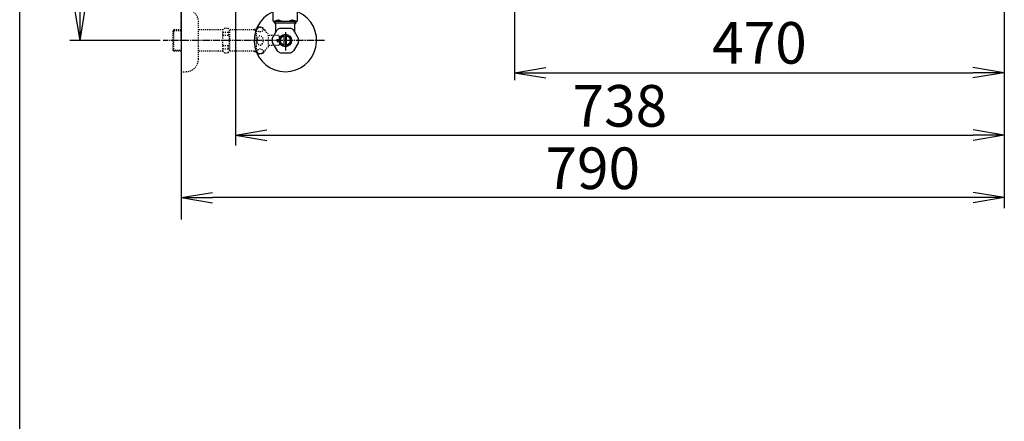
# Model space of a CAD drawing. Extents: x 3 to 2003, y 114 to 2914.
# Drawn here: x 183 to 1128, y 1773 to 2159 of the extents above; entities that cross this region are included whole.
import ezdxf

# ---------------------------------------------------------------- set-up
doc = ezdxf.new("R2010")
doc.units = 0
doc.linetypes.add('EXLTYPE2', pattern=[2, 1, -1])
doc.linetypes.add('EXLTYPE3', pattern=[10, 7, -1, 1, -1])
doc.layers.get('0').update_dxf_attribs({"linetype": 'CONTINUOUS'})
doc.layers.get('DEFPOINTS').update_dxf_attribs({"linetype": 'CONTINUOUS'})
for name, color, linetype in [('タンク', 7, 'CONTINUOUS'), ('便器', 7, 'CONTINUOUS'), ('便座', 7, 'CONTINUOUS'), ('寸法', 7, 'CONTINUOUS'), ('枠_表', 7, 'CONTINUOUS'), ('止水栓', 7, 'CONTINUOUS')]:
    doc.layers.add(name, color=color, linetype=linetype)
doc.styles.add('EXCADDIM1', font='monotxt', dxfattribs={"width": 0.84, "bigfont": 'extfont'})
doc.styles.get("Standard").update_dxf_attribs({"font": 'monotxt', "bigfont": 'extfont'})
doc.dimstyles.new('ISO-25', dxfattribs={"dimtxt": 2.5, "dimasz": 2.5, "dimexe": 1.25, "dimexo": 0.625, "dimtad": 1, "dimtxsty": 'STANDARD', "dimcen": 2.5, "dimazin": 3, "dimtfac": 1, "dimtmove": 0, "dimatfit": 3})

# ---------------------------------------------------------------- blocks, each defined once
blk = doc.blocks.new('EX_NORM')
at = {"color": 0, "linetype": 'CONTINUOUS'}
for q in [(-1, 0.167), (-1, 0), (-1, -0.167)]:
    blk.add_line((0, 0), q, dxfattribs=at)
blk = doc.blocks.new('*D27')
at = {"layer": 'DEFPOINTS', "color": 0}
for p in [(389.97, 2439), (1127.97, 2439), (1127.97, 2048)]:
    blk.add_point(p, dxfattribs=at)
at = {"layer": 'タンク', "color": 3, "linetype": 'CONTINUOUS'}
for p, q in [((389.97, 2432), (389.97, 2038)), ((1127.97, 2432), (1127.97, 2038)), ((419.97, 2048), (1097.97, 2048))]:
    blk.add_line(p, q, dxfattribs=at)
at = {"layer": 'タンク', "color": 3, "xscale": 30, "yscale": 30, "zscale": 30, "rotation": 180}
blk.add_blockref('EX_NORM', (389.97, 2048), dxfattribs=at)
at = {"layer": 'タンク', "color": 3, "xscale": 30, "yscale": 30, "zscale": 30}
blk.add_blockref('EX_NORM', (1127.97, 2048), dxfattribs=at)
at = {"layer": 'タンク', "color": 2, "insert": (758.97, 2071), "char_height": 40, "attachment_point": 5, "style": 'EXCADDIM1'}
blk.add_mtext('738', dxfattribs=at)
blk = doc.blocks.new('*D29')
at = {"layer": 'DEFPOINTS', "color": 0}
for p in [(337.9, 2439), (240.88, 2139), (329.6, 2139)]:
    blk.add_point(p, dxfattribs=at)
at = {"layer": '寸法', "color": 3, "linetype": 'CONTINUOUS'}
for p, q in [((325.89, 2439), (230.88, 2439)), ((240.88, 2409), (240.88, 2169)), ((317.59, 2139), (230.88, 2139))]:
    blk.add_line(p, q, dxfattribs=at)
at = {"layer": '寸法', "color": 3, "xscale": 30, "yscale": 30, "zscale": 30}
for p, rotation in [((240.88, 2439), 90), ((240.88, 2139), 270)]:
    blk.add_blockref('EX_NORM', p, dxfattribs=dict(at, rotation=rotation))
at = {"layer": '寸法', "color": 2, "insert": (217.38, 2289), "char_height": 40, "attachment_point": 5, "rotation": 90, "style": 'EXCADDIM1'}
blk.add_mtext('300', dxfattribs=at)
blk = doc.blocks.new('*D30')
at = {"layer": 'DEFPOINTS', "color": 0}
for p in [(1127.89, 2439), (657.97, 2348.8), (1127.89, 2108)]:
    blk.add_point(p, dxfattribs=at)
at = {"layer": '寸法', "color": 3, "linetype": 'CONTINUOUS'}
for p, q in [((657.97, 2335.5), (657.97, 2101)), ((687.97, 2108), (1097.89, 2108))]:
    blk.add_line(p, q, dxfattribs=at)
at = {"layer": '寸法', "color": 3, "xscale": 30, "yscale": 30, "zscale": 30, "rotation": 180}
blk.add_blockref('EX_NORM', (657.97, 2108), dxfattribs=at)
at = {"layer": '寸法', "color": 3, "xscale": 30, "yscale": 30, "zscale": 30}
blk.add_blockref('EX_NORM', (1127.89, 2108), dxfattribs=at)
at = {"layer": '寸法', "color": 2, "insert": (892.93, 2131.5), "char_height": 40, "attachment_point": 5, "style": 'EXCADDIM1'}
blk.add_mtext('470', dxfattribs=at)
blk = doc.blocks.new('*D34')
at = {"layer": 'DEFPOINTS', "color": 0}
for p in [(1127.97, 2439), (337.9, 1995), (337.9, 1988)]:
    blk.add_point(p, dxfattribs=at)
at = {"layer": '寸法', "color": 3, "linetype": 'CONTINUOUS'}
for p, q in [((1127.97, 2432), (1127.97, 1978)), ((1097.97, 1988), (367.9, 1988))]:
    blk.add_line(p, q, dxfattribs=at)
at = {"layer": '寸法', "color": 3, "xscale": 30, "yscale": 30, "zscale": 30, "rotation": 180}
blk.add_blockref('EX_NORM', (337.9, 1988), dxfattribs=at)
at = {"layer": '寸法', "color": 3, "xscale": 30, "yscale": 30, "zscale": 30}
blk.add_blockref('EX_NORM', (1127.97, 1988), dxfattribs=at)
at = {"layer": '寸法', "color": 2, "insert": (732.93, 2011), "char_height": 40, "attachment_point": 5, "style": 'EXCADDIM1'}
blk.add_mtext('790', dxfattribs=at)

msp = doc.modelspace()

# ---------------------------------------------------------------- linework, layer by layer
at = {"layer": '便器', "color": 7, "linetype": 'CONTINUOUS'}
msp.add_line((337.903, 2839), (337.903, 1967), dxfattribs=at)
at = {"layer": '便器', "color": 3, "linetype": 'CONTINUOUS'}
msp.add_line((1127.893, 2055), (1127.893, 2050), dxfattribs=at)
at = {"layer": '便座', "color": 6, "linetype": 'CONTINUOUS'}
for p, q in [((425.943, 2169.188), (425.943, 2158.188)), ((449.643, 2158.188), (449.643, 2169.188)), ((448.643, 2157.188), (426.943, 2157.188))]:
    msp.add_line(p, q, dxfattribs=at)
for centre, start, end in [((426.943, 2158.188), 180, 270), ((448.643, 2158.188), 270, 0)]:
    msp.add_arc(centre, 1, start, end, dxfattribs=at)
for centre, major_axis, start_param, end_param in [((423.98, 2160.584), (-8.069, 0), 1.8415521, 2.5981383), ((437.793, 2160.584), (8.069, 0), 3.685047, 5.739731), ((451.605, 2160.584), (-8.069, 0), 0.5434543, 1.3000418)]:
    msp.add_ellipse(centre, major_axis=major_axis, ratio=0.3846377, start_param=start_param, end_param=end_param, dxfattribs=at)
at = {"layer": '枠_表', "color": 7, "linetype": 'CONTINUOUS'}
msp.add_line((182.903, 113.572), (182.903, 2913.572), dxfattribs=at)
at = {"layer": '止水栓', "color": 3, "linetype": 'EXLTYPE2'}
for p, q in [((337.903, 2139), (337.903, 2169)), ((354.403, 2121), (354.403, 2157)), ((330.903, 2149.25), (329.903, 2148.25)), ((329.903, 2148.25), (329.903, 2129.75)), ((337.903, 2148.316), (329.968, 2148.316)), ((330.903, 2128.75), (330.903, 2149.25)), ((337.903, 2149.25), (330.903, 2149.25)), ((377.903, 2149.25), (354.403, 2149.25)), ((377.903, 2149.25), (379.403, 2150.75)), ((377.903, 2128.75), (377.903, 2149.25)), ((377.903, 2146.892), (383.403, 2146.892)), ((379.403, 2150.75), (382.853, 2150.75)), ((382.853, 2150.75), (384.403, 2149.2)), ((383.403, 2146.892), (383.403, 2144)), ((407.903, 2149.2), (384.403, 2149.2)), ((384.403, 2149.2), (384.403, 2128.8)), ((407.903, 2149.2), (408.703, 2150)), ((407.903, 2149.2), (410.347, 2149.2)), ((410.347, 2150), (408.703, 2150)), ((410.347, 2127), (410.347, 2151)), ((337.903, 2139), (337.903, 2109)), ((377.903, 2144), (383.398, 2144)), ((421.847, 2133), (421.847, 2145)), ((431.403, 2143.75), (421.847, 2143.75)), ((429.903, 2140), (432.403, 2140)), ((429.903, 2139), (429.903, 2140)), ((429.903, 2139), (429.903, 2138)), ((429.903, 2138), (432.403, 2138)), ((432.403, 2142.75), (431.403, 2143.75)), ((432.403, 2140), (432.403, 2142.75)), ((432.403, 2138), (432.403, 2135.25)), ((329.903, 2129.75), (330.903, 2128.75)), ((329.968, 2129.685), (337.903, 2129.685)), ((337.903, 2128.75), (330.903, 2128.75)), ((377.903, 2128.75), (354.403, 2128.75)), ((377.903, 2134), (383.403, 2134)), ((377.903, 2131.108), (383.403, 2131.108)), ((377.903, 2128.75), (379.403, 2127.25)), ((379.403, 2127.25), (382.853, 2127.25)), ((382.853, 2127.25), (384.403, 2128.8)), ((383.403, 2131.108), (383.403, 2134)), ((407.903, 2128.8), (384.382, 2128.8)), ((407.903, 2128.8), (408.703, 2128)), ((407.903, 2128.8), (410.347, 2128.8)), ((410.347, 2128), (408.703, 2128)), ((431.403, 2134.25), (421.847, 2134.25)), ((432.403, 2135.25), (431.403, 2134.25)), ((337.903, 2109), (342.403, 2109))]:
    msp.add_line(p, q, dxfattribs=at)
at = {"layer": '止水栓', "color": 6, "linetype": 'CONTINUOUS'}
for p, q in [((427.425, 2155.978), (427.425, 2157.2)), ((428.903, 2154.5), (427.425, 2155.978)), ((427.425, 2155.978), (448.38, 2155.978)), ((428.587, 2154.816), (428.587, 2157.2)), ((446.903, 2154.5), (448.38, 2155.978)), ((447.218, 2154.816), (447.218, 2157.2)), ((448.38, 2155.978), (448.38, 2157.2)), ((425.234, 2140.806), (430.004, 2149.069)), ((428.903, 2147.162), (428.903, 2154.5)), ((433.133, 2150.875), (442.673, 2150.875)), ((437.903, 2147.099), (437.903, 2129.199)), ((450.572, 2140.806), (445.802, 2149.069)), ((446.903, 2147.162), (446.903, 2154.5)), ((425.234, 2137.194), (430.004, 2128.931)), ((436.903, 2134.356), (436.903, 2143.644)), ((438.903, 2134.356), (438.903, 2143.644)), ((450.572, 2137.194), (445.802, 2128.931)), ((433.133, 2127.125), (442.673, 2127.125))]:
    msp.add_line(p, q, dxfattribs=at)
at = {"layer": '止水栓', "color": 6, "linetype": 'EXLTYPE3'}
msp.add_line((475.403, 2139), (320.486, 2139), dxfattribs=at)
at = {"layer": '止水栓', "color": 6, "linetype": 'CONTINUOUS'}
for radius in [6, 4.75]:
    msp.add_circle((437.903, 2139), radius, dxfattribs=at)
at = {"layer": '止水栓', "color": 3, "linetype": 'EXLTYPE2'}
for centre, radius, start, end in [((342.403, 2157), 12, 0, 90), ((413.347, 2145.775), 6.025, 54.268102, 119.862834), ((414.529, 2147.419), 4, 22.802196, 54.268102), ((425.591, 2152.069), 8, 202.802196, 242.089243), ((413.347, 2132.225), 6.025, 240.137166, 305.731898), ((414.529, 2130.581), 4, 305.731898, 337.197804), ((425.591, 2125.931), 8, 117.910757, 157.197804), ((342.403, 2121), 12, 270, 0)]:
    msp.add_arc(centre, radius, start, end, dxfattribs=at)
at = {"layer": '止水栓', "color": 6, "linetype": 'CONTINUOUS'}
for radius, start, end in [(30, 114.794828, 65.205184), (12.797, 111.88515, 128.11485), (12.797, 51.88515, 68.11485), (12.797, 171.88515, 188.11485), (12.797, 351.88515, 8.11485), (12.797, 231.88515, 248.11485), (12.797, 291.88515, 308.11485)]:
    msp.add_arc((437.903, 2139), radius, start, end, dxfattribs=at)
at = {"layer": '止水栓', "color": 3, "linetype": 'EXLTYPE2'}
for centre, major_axis, ratio, start_param, end_param in [((383.403, 2151.892), (0, 5), 0.2, 3.1415927, 4.1398515), ((383.403, 2139), (0, 5), 0.2, 3.1415927, 6.2831853), ((413.647, 2139), (0, 4.454), 0.6735199, 4.712389, 7.8539816), ((413.647, 2139), (0, -4.454), 0.6735199, 4.712389, 7.8539816), ((383.403, 2126.108), (0, -5), 0.2, 2.1064965, 3.1415927)]:
    msp.add_ellipse(centre, major_axis=major_axis, ratio=ratio, start_param=start_param, end_param=end_param, dxfattribs=at)
for centre, major_axis in [((413.647, 2149.479), (-3, 0)), ((413.647, 2128.521), (3, 0))]:
    msp.add_ellipse(centre, major_axis=major_axis, ratio=0.7712212, dxfattribs=at)

# ---------------------------------------------------------------- dimensions: what is measured, and where the dimension line sits
at = {"layer": 'タンク', "color": 3, "linetype": 'CONTINUOUS'}
dim = msp.add_linear_dim(base=(1127.965, 2048), p1=(389.965, 2439), p2=(1127.965, 2439), dimstyle='ISO-25', override={"dimtxt": 40, "dimasz": 30, "dimexe": 10, "dimexo": 7, "dimgap": 0, "dimtad": 1, "dimjust": 0, "dimtih": 0, "dimtoh": 0, "dimdec": 1, "dimzin": 8, "dimlunit": 2, "dimtxsty": 'EXCADDIM1', "dimblk1": 'EX_NORM', "dimblk2": 'EX_NORM', "dimsah": 1, "dimse1": 0, "dimse2": 0, "dimclrd": 3, "dimclre": 3, "dimclrt": 2, "dimtmove": 2}, dxfattribs=at)
dim.commit()
dim.dimension.update_dxf_attribs({"geometry": '*D27', "text_midpoint": (758.965, 2071), "dimtype": 160})
at = {"layer": '寸法', "color": 3, "linetype": 'CONTINUOUS'}
dim = msp.add_linear_dim(base=(240.883, 2139), p1=(337.903, 2439), p2=(329.602, 2139), angle=90, text='300', dimstyle='ISO-25', override={"dimtxt": 40, "dimasz": 30, "dimexe": 10, "dimexo": 12.017074, "dimgap": 0, "dimtad": 1, "dimjust": 0, "dimtih": 0, "dimtoh": 0, "dimdec": 2, "dimzin": 8, "dimlunit": 2, "dimtxsty": 'EXCADDIM1', "dimblk1": 'EX_NORM', "dimblk2": 'EX_NORM', "dimsah": 1, "dimse1": 0, "dimse2": 0, "dimclrd": 3, "dimclre": 3, "dimclrt": 2, "dimtmove": 2}, dxfattribs=at)
dim.commit()
dim.dimension.update_dxf_attribs({"geometry": '*D29', "text_midpoint": (217.383, 2289), "dimtype": 160})
for base, p1, p2, text, override, picture, middle in [((337.903, 1988), (1127.965, 2439), (337.903, 1995), '790', {"dimtxt": 40, "dimasz": 30, "dimexe": 10, "dimexo": 7, "dimgap": 0, "dimtad": 1, "dimjust": 0, "dimtih": 0, "dimtoh": 0, "dimdec": 1, "dimzin": 8, "dimlunit": 2, "dimtxsty": 'EXCADDIM1', "dimblk1": 'EX_NORM', "dimblk2": 'EX_NORM', "dimsah": 1, "dimse1": 0, "dimse2": 1, "dimclrd": 3, "dimclre": 3, "dimclrt": 2, "dimtmove": 2}, '*D34', (732.934, 2011)), ((1127.893, 2108), (657.965, 2348.8), (1127.893, 2439), '470', {"dimtxt": 40, "dimasz": 30, "dimexe": 7, "dimexo": 13.300004, "dimgap": 0, "dimtad": 1, "dimjust": 0, "dimtih": 0, "dimtoh": 0, "dimdec": 2, "dimzin": 8, "dimlunit": 2, "dimtxsty": 'EXCADDIM1', "dimblk1": 'EX_NORM', "dimblk2": 'EX_NORM', "dimsah": 1, "dimse1": 0, "dimse2": 1, "dimclrd": 3, "dimclre": 3, "dimclrt": 2, "dimtmove": 2}, '*D30', (892.929, 2131.5))]:
    dim = msp.add_linear_dim(base=base, p1=p1, p2=p2, text=text, dimstyle='ISO-25', override=override, dxfattribs=at)
    dim.commit()
    dim.dimension.update_dxf_attribs({"geometry": picture, "text_midpoint": middle, "dimtype": 160})

doc.saveas('drawing.dxf')
